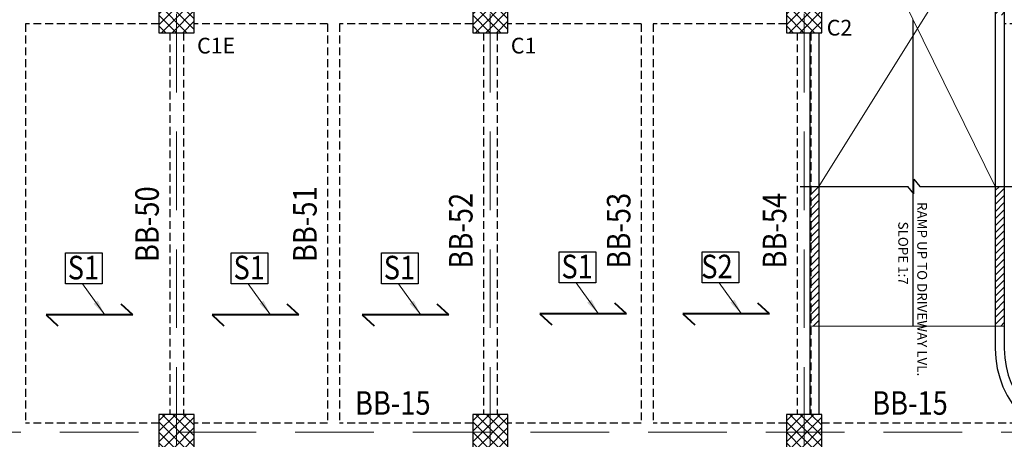
# Model space of a CAD drawing. Units: millimetres. Extents: x 2595901 to 6548022, y -1332439 to 332183.
# Drawn here: x 5897335 to 5909888, y -1288332 to -1282987 of the extents above; entities that cross this region are included whole.
import ezdxf

# ---------------------------------------------------------------- set-up
doc = ezdxf.new("R2010")
doc.units = ezdxf.units.MM
doc.linetypes.add('DASHDOT', pattern=[25.4, 12.7, -6.35, 0, -6.35])
doc.linetypes.add('DASHED2', pattern=[0.375, 0.25, -0.125])
doc.layers.get('0').update_dxf_attribs({"lineweight": 18})
for name, color, linetype, lineweight in [('A-HATCH', 252, 'Continuous', 9), ('BEAM', 3, 'Continuous', 25), ('DIM', 1, 'Continuous', 25), ('REINF1', 42, 'Continuous', 40), ('S_COL', 4, 'Continuous', 30), ('S_GRID', 253, 'DASHDOT', 18), ('S_HATCH', 7, 'Continuous', 15), ('S_WALL', 2, 'Continuous', 25), ('TEXT', 130, 'Continuous', 25), ('TEXTLIGHT', 1, 'Continuous', 25)]:
    doc.layers.add(name, color=color, linetype=linetype, lineweight=lineweight)
doc.layers.add('FIXTURES', color=40, linetype='Continuous')
doc.styles.add('ROMANS', font='ROMANS.SHX', dxfattribs={"width": 0.85, "height": 250})
doc.dimstyles.new('50', dxfattribs={"dimscale": 2, "dimtxt": 2, "dimasz": 125, "dimexe": 30, "dimexo": 70, "dimgap": 25, "dimtad": 3, "dimdec": 0, "dimlfac": 0.5, "dimzin": 0, "dimdsep": 46, "dimtxsty": 'ROMANS', "dimblk": 'ARCHTICK', "dimcen": 1, "dimclrd": 1, "dimclre": 1, "dimclrt": 256, "dimadec": 0, "dimazin": 0, "dimtfac": 1, "dimtdec": 0, "dimtmove": 0, "dimatfit": 3, "dimfxl": 30, "dimtolj": 1, "dimtzin": 0, "dimlwd": 5, "dimlwe": 5, "dimarcsym": 0})

# ---------------------------------------------------------------- blocks, each defined once
blk = doc.blocks.new('_ArchTick')
at = {"color": 0, "linetype": 'ByBlock', "const_width": 0.15}
blk.add_lwpolyline([(-0.5, -0.5), (0.5, 0.5)], dxfattribs=at)

msp = doc.modelspace()

# ---------------------------------------------------------------- hatches: boundary and pattern name
at = {"layer": 'S_HATCH'}
h = msp.add_hatch(dxfattribs=at)
h.set_pattern_fill('ANSI31', scale=20)
h.set_pattern_definition([(45, (3401808.904155937, -988896.5246016991), (-44.90128060534576, 44.90128060534577), [])])
edge = h.paths.add_edge_path()
edge.add_line((5902693.844992051, -1281331.889292697), (5902760.092527148, -1281364.687490892))
edge.add_line((5902760.092527147, -1281364.687490893), (5902806.037752353, -1281364.687490893))
edge.add_arc((5904710.257682804, -1282330.177758308), 2135.000000000316, 90, 153.1137766256879, ccw=False)
edge.add_line((5904710.257682804, -1280195.177758307), (5905272.762719094, -1280195.177758307))
edge.add_arc((5905272.762719096, -1282330.177758307), 2135, 0, 90.00000000005002, ccw=False)
edge.add_line((5907407.762719096, -1282330.177758307), (5907407.762719096, -1282702.187490893))
edge.add_line((5907407.762719096, -1282702.187490893), (5907522.762719096, -1282702.187490893))
edge.add_line((5907522.762719096, -1282702.187490893), (5907522.762719096, -1282330.177758308))
edge.add_arc((5905272.762719096, -1282330.177758307), 2250.000000000116, 359.9999999999941, 450.0000000000474)
edge.add_line((5905272.762719094, -1280080.177758307), (5904710.257682804, -1280080.177758307))
edge.add_arc((5904710.257682803, -1282330.177758307), 2249.999999999341, 89.99999999997628, 153.6608430186432)
edge = h.paths.add_edge_path()
edge.add_line((5903522.774707242, -1277870.569122704), (5903522.774707243, -1277968.595637876))
edge.add_arc((5904829.125097706, -1282420.125250942), 4639.252875051335, 80.86396703273039, 106.35490724240341, ccw=False)
edge.add_arc((5905272.762719092, -1282330.177758308), 4500.000000000788, 61.676815974849376, 86.26704303033449, ccw=False)
edge.add_line((5907407.762719095, -1278368.893244416), (5907407.762719095, -1278238.723249212))
edge.add_arc((5905272.762719094, -1282330.177758307), 4615.0000000003, 62.44357720354199, 85.45540345533475)
edge.add_line((5905638.432377969, -1277729.687490892), (5904344.588023927, -1277729.687490893))
edge.add_arc((5904710.257682805, -1282330.177758307), 4614.999999999661, 94.54459654470051, 104.9104723691376)
edge = h.paths.add_edge_path()
edge.add_line((5903452.938884654, -1277989.687490892), (5903147.774707243, -1277989.687490892))
edge.add_line((5903147.774707243, -1277989.687490892), (5903147.774707243, -1277987.727764228))
edge.add_arc((5904710.257682805, -1282330.177758307), 4614.999999999661, 109.789542790934, 164.0813265811245)
edge.add_line((5900272.233833408, -1281064.409488765), (5900382.826011501, -1281095.951471107))
edge.add_arc((5904710.257682805, -1282330.186104471), 4499.999999999735, 121.65332352644859, 164.0812243895852, ccw=False)
edge.add_arc((5904829.125097706, -1282420.125250942), 4639.252875051335, 107.2558822793483, 122.32008295591169, ccw=False)
h.paths.add_polyline_path([(5907522.762719095, -1285110.755773713), (5907407.762719097, -1285110.755773713), (5907407.762719096, -1286889.69583763), (5907522.762719093, -1286889.69583763)])
h = msp.add_hatch(dxfattribs=at)
h.set_pattern_fill('ANSI31', scale=20)
h.set_pattern_definition([(45, (3583957.463743623, -839222.259215815), (-44.90128060534576, 44.90128060534577), [])])
h.paths.add_polyline_path([(5909772.756898478, -1282927.187490893), (5909887.756898478, -1282927.187490893), (5909887.756898478, -1282322.856422088, 0.04331179010581584), (5909817.494739573, -1281527.916908992), (5909772.756898478, -1281512.057798568)])
h.paths.add_polyline_path([(5909887.756898478, -1285110.755773712), (5909772.756898478, -1285110.755773712), (5909772.756898478, -1286889.69583763), (5909887.756898478, -1286889.69583763)])
at = {"layer": 'S_HATCH', "linetype": 'ByBlock'}
h = msp.add_hatch(dxfattribs=at)
h.set_pattern_fill('ANSI37', color=256, scale=30, style=0)
h.set_pattern_definition([(45, (1065660.689913781, -782633.6957596021), (-67.35192090801864, 67.35192090801866), []), (135, (1065660.689913781, -782633.6957596021), (-67.35192090801866, -67.35192090801864), [])])
h.paths.add_polyline_path([(5899560.274707244, -1282927.187490892), (5899560.274707244, -1282702.187490893), (5899335.274707244, -1282702.187490893), (5899335.274707244, -1282927.187490892)])
h.paths.add_polyline_path([(5899335.274707244, -1282702.187490893), (5899110.274707244, -1282702.187490893), (5899110.274707244, -1282927.187490892), (5899335.274707245, -1282927.187490892)])
h.paths.add_polyline_path([(5899335.274707245, -1283152.187490893), (5899335.274707245, -1282927.187490892), (5899110.274707244, -1282927.187490892), (5899110.274707244, -1283152.187490893)])
h.paths.add_polyline_path([(5899560.274707245, -1283152.187490893), (5899560.274707243, -1282927.187490892), (5899335.274707244, -1282927.187490892), (5899335.274707243, -1283152.187490893)])
h = msp.add_hatch(dxfattribs=at)
h.set_pattern_fill('ANSI37', color=256, scale=30, style=0)
h.set_pattern_definition([(45, (1069660.689913781, -782633.6957596012), (-67.35192090801864, 67.35192090801866), []), (135, (1069660.689913781, -782633.6957596012), (-67.35192090801866, -67.35192090801864), [])])
h.paths.add_polyline_path([(5903560.274707244, -1282927.187490891), (5903560.274707244, -1282702.187490892), (5903335.274707244, -1282702.187490892), (5903335.274707244, -1282927.187490891)])
h.paths.add_polyline_path([(5903335.274707244, -1282702.187490892), (5903110.274707244, -1282702.187490892), (5903110.274707244, -1282927.187490891), (5903335.274707245, -1282927.187490891)])
h.paths.add_polyline_path([(5903335.274707245, -1283152.187490892), (5903335.274707245, -1282927.187490891), (5903110.274707244, -1282927.187490891), (5903110.274707244, -1283152.187490892)])
h.paths.add_polyline_path([(5903560.274707245, -1283152.187490892), (5903560.274707243, -1282927.187490891), (5903335.274707244, -1282927.187490891), (5903335.274707243, -1283152.187490892)])
h = msp.add_hatch(dxfattribs=at)
h.set_pattern_fill('ANSI37', color=256, scale=30, style=0)
h.set_pattern_definition([(45, (1073660.689913781, -782633.6957596021), (-67.35192090801864, 67.35192090801866), []), (135, (1073660.689913781, -782633.6957596021), (-67.35192090801866, -67.35192090801864), [])])
h.paths.add_polyline_path([(5907560.274707244, -1282927.187490892), (5907560.274707244, -1282702.187490893), (5907335.274707244, -1282702.187490893), (5907335.274707244, -1282927.187490892)])
h.paths.add_polyline_path([(5907335.274707244, -1282702.187490893), (5907110.274707244, -1282702.187490893), (5907110.274707244, -1282927.187490892), (5907335.274707245, -1282927.187490892)])
h.paths.add_polyline_path([(5907335.274707245, -1283152.187490893), (5907335.274707245, -1282927.187490892), (5907110.274707244, -1282927.187490892), (5907110.274707244, -1283152.187490893)])
h.paths.add_polyline_path([(5907560.274707245, -1283152.187490893), (5907560.274707243, -1282927.187490892), (5907335.274707244, -1282927.187490892), (5907335.274707243, -1283152.187490893)])
h = msp.add_hatch(dxfattribs=at)
h.set_pattern_fill('ANSI37', color=256, scale=30, style=0)
h.set_pattern_definition([(45, (1065660.689913781, -787946.1957596021), (-67.35192090801864, 67.35192090801866), []), (135, (1065660.689913781, -787946.1957596021), (-67.35192090801866, -67.35192090801864), [])])
h.paths.add_polyline_path([(5899560.274707244, -1288239.687490892), (5899560.274707244, -1288014.687490893), (5899335.274707244, -1288014.687490893), (5899335.274707244, -1288239.687490892)])
h.paths.add_polyline_path([(5899335.274707244, -1288014.687490893), (5899110.274707244, -1288014.687490893), (5899110.274707244, -1288239.687490892), (5899335.274707245, -1288239.687490892)])
h.paths.add_polyline_path([(5899335.274707245, -1288464.687490893), (5899335.274707245, -1288239.687490892), (5899110.274707244, -1288239.687490892), (5899110.274707244, -1288464.687490893)])
h.paths.add_polyline_path([(5899560.274707245, -1288464.687490893), (5899560.274707243, -1288239.687490892), (5899335.274707244, -1288239.687490892), (5899335.274707243, -1288464.687490893)])
h = msp.add_hatch(dxfattribs=at)
h.set_pattern_fill('ANSI37', color=256, scale=30, style=0)
h.set_pattern_definition([(45, (1069660.689913781, -787946.1957596012), (-67.35192090801864, 67.35192090801866), []), (135, (1069660.689913781, -787946.1957596012), (-67.35192090801866, -67.35192090801864), [])])
h.paths.add_polyline_path([(5903560.274707244, -1288239.687490891), (5903560.274707244, -1288014.687490892), (5903335.274707244, -1288014.687490892), (5903335.274707244, -1288239.687490891)])
h.paths.add_polyline_path([(5903335.274707244, -1288014.687490892), (5903110.274707244, -1288014.687490892), (5903110.274707244, -1288239.687490891), (5903335.274707245, -1288239.687490891)])
h.paths.add_polyline_path([(5903335.274707245, -1288464.687490892), (5903335.274707245, -1288239.687490891), (5903110.274707244, -1288239.687490891), (5903110.274707244, -1288464.687490892)])
h.paths.add_polyline_path([(5903560.274707245, -1288464.687490892), (5903560.274707243, -1288239.687490891), (5903335.274707244, -1288239.687490891), (5903335.274707243, -1288464.687490892)])
h = msp.add_hatch(dxfattribs=at)
h.set_pattern_fill('ANSI37', color=256, scale=30, style=0)
h.set_pattern_definition([(45, (1073660.689913781, -787946.1874134387), (-67.35192090801864, 67.35192090801866), []), (135, (1073660.689913781, -787946.1874134387), (-67.35192090801866, -67.35192090801864), [])])
h.paths.add_polyline_path([(5907560.274707244, -1288239.679144728), (5907560.274707244, -1288014.679144729), (5907335.274707244, -1288014.679144729), (5907335.274707244, -1288239.679144729)])
h.paths.add_polyline_path([(5907335.274707244, -1288014.679144729), (5907110.274707244, -1288014.679144729), (5907110.274707244, -1288239.679144729), (5907335.274707245, -1288239.679144728)])
h.paths.add_polyline_path([(5907335.274707245, -1288464.679144729), (5907335.274707245, -1288239.679144729), (5907110.274707244, -1288239.679144729), (5907110.274707244, -1288464.679144729)])
h.paths.add_polyline_path([(5907560.274707245, -1288464.679144729), (5907560.274707243, -1288239.679144729), (5907335.274707244, -1288239.679144729), (5907335.274707243, -1288464.679144729)])

# ---------------------------------------------------------------- linework, layer by layer
at = {"layer": 'A-HATCH', "linetype": 'ByBlock'}
for p, q in [((5907522.771275219, -1280537.623709527, 0.0001999972728870436), (5909772.756898478, -1285110.755773713, -1.453289705618919e-05)), ((5909772.756898478, -1281512.057798568, 0.0001614785365044217), (5907522.765115293, -1285110.755773713, -7.951710534492024e-06)), ((5907407.762719095, -1286889.69583763, -1.706278744352307e-05), (5909887.756898478, -1286889.69583763, 0.0001798181025998756))]:
    msp.add_line(p, q, dxfattribs=at)
at = {"layer": 'BEAM', "linetype": 'DASHED2', "ltscale": 400}
for p, q in [((5899110.274707244, -1283039.687490893, -7.496440852631809e-06), (5897410.274707243, -1283039.687490893, -7.496440852631809e-06)), ((5897410.274707243, -1283039.687490893, -7.496440852631809e-06), (5897410.274707243, -1288127.187490893, -7.496440852631809e-06)), ((5901260.274707242, -1283039.687490893, -7.496440852631809e-06), (5899560.274707244, -1283039.687490893, -7.496440852631809e-06)), ((5901260.274707244, -1283039.687490893, -7.496440852631809e-06), (5901260.274707243, -1288127.187490893, -7.496440852631809e-06)), ((5903110.274707244, -1283039.687490893, -7.496440852631809e-06), (5901410.274707242, -1283039.687490893, -7.496440852631809e-06)), ((5901410.274707243, -1283039.687490893, -7.496440852631809e-06), (5901410.274707243, -1288127.187490893, -7.496440852631809e-06)), ((5905260.274707242, -1283039.687490893, -7.496440852631809e-06), (5903560.274707244, -1283039.687490893, -7.496440852631809e-06)), ((5905260.274707243, -1283039.687490893, -7.496440852631809e-06), (5905260.274707243, -1288127.187490893, -7.496440852631809e-06)), ((5907110.274707244, -1283039.687490893, -7.496440852631809e-06), (5905410.274707242, -1283039.687490893, -7.496440852631809e-06)), ((5905410.274707243, -1283039.687490893, -7.496440852631809e-06), (5905410.274707243, -1288127.187490893, -7.496440852631809e-06)), ((5911110.274707244, -1283039.687490893, -7.496440852631809e-06), (5909887.756898478, -1283039.687490893, -7.496440852631809e-06)), ((5899247.774707243, -1283152.187490893, -7.496440852631809e-06), (5899247.774707243, -1288014.687490893, -7.496440852631809e-06)), ((5899422.774707243, -1283152.187490893, -7.496440852631809e-06), (5899422.774707243, -1288014.687490893, -7.496440852631809e-06)), ((5903247.774707243, -1283152.187490892, -7.496440852631809e-06), (5903247.774707243, -1288014.687490892, -7.496440852631809e-06)), ((5903422.774707243, -1283152.187490892, -7.496440852631809e-06), (5903422.774707243, -1288014.687490892, -7.496440852631809e-06)), ((5907247.774707243, -1283152.187490893, -7.496440852631809e-06), (5907247.774707243, -1288014.679144729, -7.496440852631809e-06)), ((5907422.774707243, -1283152.187490893, -7.496440852631809e-06), (5907422.774707243, -1288014.679144729, -7.496440852631809e-06)), ((5899110.274707244, -1288127.187490893, -7.496440852631809e-06), (5897410.274707243, -1288127.187490893, -7.496440852631809e-06)), ((5901260.274707242, -1288127.187490893, -7.496440852631809e-06), (5899560.274707244, -1288127.187490893, -7.496440852631809e-06)), ((5903110.274707244, -1288127.187490893, -7.496440852631809e-06), (5901410.274707242, -1288127.187490893, -7.496440852631809e-06)), ((5905260.274707242, -1288127.187490893, -7.496440852631809e-06), (5903560.274707244, -1288127.187490893, -7.496440852631809e-06)), ((5907110.274707244, -1288127.187490893, -7.496440852631809e-06), (5905410.274707242, -1288127.187490893, -7.496440852631809e-06)), ((5911110.274707244, -1288127.187490893, -7.496440852631809e-06), (5907560.274707244, -1288127.187490893, -7.496440852631809e-06))]:
    msp.add_line(p, q, dxfattribs=at)
at = {"layer": 'DIM', "linetype": 'Continuous'}
for p, q in [((5908724.780256998, -1286889.695837053, -8.380698889675839e-06), (5908724.780256998, -1282986.993486566, -6.808613748747645e-06)), ((5907284.209485171, -1285110.755773713, -7.253939498454083e-06), (5908657.067930821, -1285110.755773712, -1.12695263846961e-05)), ((5908734.917269373, -1285203.347381897, -1.149723433520038e-05), (5908657.067930821, -1285110.755773713, -1.12695263846961e-05)), ((5908734.917269373, -1285110.755773713, -1.149723433520211e-05), (5908734.917269373, -1285018.164165528, -1.149723433520211e-05)), ((5908734.917269373, -1285018.164165528, -1.149723433520211e-05), (5908810.785030538, -1285110.755773712, -1.17191462065868e-05)), ((5908734.917269373, -1285203.347381897, -1.149723433520038e-05), (5908734.917269373, -1285110.755773713, -1.149723433520038e-05)), ((5908810.785030538, -1285110.755773712, -1.17191462065868e-05), (5910185.625053576, -1285110.755773713, -1.574052917195014e-05))]:
    msp.add_line(p, q, dxfattribs=at)
at = {"layer": 'FIXTURES'}
msp.add_line((5909887.756898476, -1286889.69583763, -7.933208615133313e-06), (5909887.756898478, -1287177.195260515, -8.400190225151156e-06), dxfattribs=at)
at = {"layer": 'REINF1'}
for p, q in [((5898779.213644264, -1286748.136298867), (5898629.670287681, -1286610.679573328)), ((5900892.887219802, -1286748.136298867), (5900743.343863218, -1286610.679573328)), ((5902807.904234394, -1286748.136298867), (5902658.360877811, -1286610.679573328)), ((5905072.965079875, -1286734.652194979), (5904923.421723291, -1286597.19546944)), ((5906896.338820153, -1286734.652194979), (5906746.795463569, -1286597.19546944)), ((5898779.213644264, -1286748.136298867), (5897673.993962608, -1286748.136298867)), ((5897673.993962608, -1286748.136298867), (5897823.537319192, -1286885.593024406)), ((5900892.887219802, -1286748.136298867), (5899787.667538146, -1286748.136298867)), ((5899787.667538146, -1286748.136298867), (5899937.210894729, -1286885.593024406)), ((5902807.904234394, -1286748.136298867), (5901702.684552738, -1286748.136298867)), ((5901702.684552738, -1286748.136298867), (5901852.227909322, -1286885.593024406)), ((5905072.965079875, -1286734.652194979), (5903967.745398219, -1286734.652194979)), ((5903967.745398219, -1286734.652194979), (5904117.288754802, -1286872.108920518)), ((5906896.338820153, -1286734.652194979), (5905791.119138497, -1286734.652194979)), ((5905791.119138497, -1286734.652194979), (5905940.66249508, -1286872.108920518))]:
    msp.add_line(p, q, dxfattribs=at)
at = {"layer": 'S_COL', "elevation": -7.496440852631809e-06}
for points in [[(5899110.274707244, -1283152.187490893), (5899560.274707244, -1283152.187490893), (5899560.274707244, -1282702.187490893), (5899110.274707244, -1282702.187490893)], [(5903110.274707244, -1283152.187490892), (5903560.274707244, -1283152.187490892), (5903560.274707244, -1282702.187490892), (5903110.274707244, -1282702.187490892)], [(5907110.274707244, -1283152.187490893), (5907560.274707244, -1283152.187490893), (5907560.274707244, -1282702.187490893), (5907110.274707244, -1282702.187490893)], [(5899110.274707244, -1288464.687490893), (5899560.274707244, -1288464.687490893), (5899560.274707244, -1288014.687490893), (5899110.274707244, -1288014.687490893)], [(5903110.274707244, -1288464.687490892), (5903560.274707244, -1288464.687490892), (5903560.274707244, -1288014.687490892), (5903110.274707244, -1288014.687490892)], [(5907110.274707244, -1288464.679144729), (5907560.274707244, -1288464.679144729), (5907560.274707244, -1288014.679144729), (5907110.274707244, -1288014.679144729)]]:
    msp.add_lwpolyline(points, close=True, dxfattribs=at)
at = {"layer": 'S_GRID', "linetype": 'DASHED2', "ltscale": 4000}
for p, q in [((5899335.274707244, -1275413.021732225, -7.496440852631809e-06), (5899335.274707245, -1299771.06653703, -7.496440852631809e-06)), ((5903335.274707244, -1275413.021732225, -7.496440852631809e-06), (5903335.274707245, -1299771.06653703, -7.496440852631809e-06)), ((5907335.274707244, -1275413.021732225, -7.496440852631809e-06), (5907335.274707245, -1299771.06653703, -7.496440852631809e-06)), ((5936349.034885113, -1288239.687490893, -7.496440852631809e-06), (5858371.741765354, -1288239.687490893, -7.496440852631809e-06))]:
    msp.add_line(p, q, dxfattribs=at)
at = {"layer": 'S_WALL'}
for p, q in [((5909772.756898478, -1281294.695252934, 0.0001814096401830296), (5909772.756898478, -1286889.695849494, 0.0001827804172151815)), ((5909887.756898478, -1281354.686354595, 0.0001814243380231591), (5909887.756898478, -1286889.695849494, 0.0001827804172151815)), ((5907407.762719095, -1283152.187490893, -8.60141721550583e-06), (5907407.762719095, -1286889.695837053, -8.382293429836722e-06)), ((5907522.767753449, -1283152.187490893, -8.009359710535356e-06), (5907522.762719093, -1286889.695837053, -8.380698889676706e-06)), ((5907407.762719095, -1286889.69583763, -7.933208615133313e-06), (5907407.762719095, -1288014.679144729, -7.933208615133313e-06)), ((5907522.762719093, -1286889.69583763, -7.933208615133313e-06), (5907522.762719093, -1288014.679144729, -7.933208615133313e-06)), ((5909772.756898478, -1286889.69583763, -7.93320861512941e-06), (5909772.756898478, -1287177.195260515, -8.400190225149422e-06))]:
    msp.add_line(p, q, dxfattribs=at)
for radius in [1250, 1135]:
    msp.add_arc((5911022.756898478, -1287177.195260515, -0.0116515209789427), radius, 180, 270, dxfattribs=at)
at = {"layer": 'TEXTLIGHT'}
for points in [[(5898385.681644585, -1286350.665803568), (5897919.54406545, -1286350.665803568), (5897919.54406545, -1285956.635874696), (5898385.681644585, -1285956.635874696)], [(5900499.355220122, -1286350.665803568), (5900033.217640988, -1286350.665803568), (5900033.217640988, -1285956.635874696), (5900499.355220122, -1285956.635874696)], [(5902414.372234715, -1286350.665803568), (5901948.23465558, -1286350.665803568), (5901948.23465558, -1285956.635874696), (5902414.372234715, -1285956.635874696)], [(5904679.433080195, -1286337.18169968), (5904213.295501061, -1286337.18169968), (5904213.295501061, -1285943.151770809), (5904679.433080195, -1285943.151770809)], [(5906502.806820474, -1286337.18169968), (5906036.669241339, -1286337.18169968), (5906036.669241339, -1285943.151770809), (5906502.806820474, -1285943.151770809)]]:
    msp.add_lwpolyline(points, close=True, dxfattribs=at)

# ---------------------------------------------------------------- texts
at = {"layer": 'TEXT', "style": 'ROMANS'}
for s, p in [('C2', (5907623.961532503, -1283188.635606159, -8.84673125220968e-08)), ('C1E', (5899596.921105132, -1283417.031661345, -8.84673125220968e-08)), ('C1', (5903596.921105132, -1283417.031661344, -8.84673125220968e-08))]:
    msp.add_text(s, height=200, dxfattribs=at).set_placement(p)
at = {"layer": 'TEXT', "color": 7, "linetype": 'Continuous', "style": 'ROMANS', "width": 0.85}
for s, p in [('BB-50', (5899108.994319804, -1286074.16792153, -8.801691426347721e-08)), ('BB-51', (5901121.494319804, -1286074.16792153, -8.801691426347721e-08)), ('BB-52', (5903108.994319804, -1286156.835299865, -8.801691426347721e-08)), ('BB-53', (5905121.494319804, -1286156.835299866, -8.801691426347721e-08)), ('BB-54', (5907108.994319804, -1286156.831126784, -8.801691426347721e-08))]:
    msp.add_text(s, height=300, rotation=90, dxfattribs=at).set_placement(p)
for s, p in [('S1', (5897947.524197954, -1286294.825112562)), ('S1', (5900061.197773491, -1286294.825112562)), ('S1', (5901976.214788084, -1286294.825112562)), ('S1', (5904241.275633564, -1286281.341008674)), ('S2', (5906024.347349302, -1286281.341008674)), ('BB-15', (5901610.394599389, -1288019.640954633, -7.496440852631809e-06)), ('BB-15', (5908203.588788532, -1288019.640954633, -7.496440852631809e-06))]:
    msp.add_text(s, height=300, dxfattribs=at).set_placement(p)
at = {"layer": 'TEXT', "char_height": 125, "attachment_point": 3, "rotation": 270.0000003049191, "style": 'ROMANS'}
for s, insert in [('RAMP UP TO DRIVEWAY LVL.', (5908902.85323084, -1287528.856123396, 0.0002366273845412891)), ('SLOPE 1:7', (5908661.140490739, -1286363.297913739, 4.182988290694949e-05))]:
    msp.add_mtext(s, dxfattribs=dict(at, insert=insert))

# ---------------------------------------------------------------- leaders
at = {"linetype": 'ByBlock'}
for points in [[(5898420.652271437, -1286748.136298867), (5898135.860220182, -1286350.665803568)], [(5900534.325846974, -1286748.136298867), (5900249.533795719, -1286350.665803568)], [(5902449.342861567, -1286748.136298867), (5902164.550810312, -1286350.665803568)], [(5904714.403707047, -1286734.652194979), (5904429.611655792, -1286337.18169968)], [(5906537.777447325, -1286734.652194979), (5906252.98539607, -1286337.18169968)]]:
    msp.add_leader(points, dimstyle='50', override={"dimasz": 100}, dxfattribs=at)

doc.saveas('drawing.dxf')
